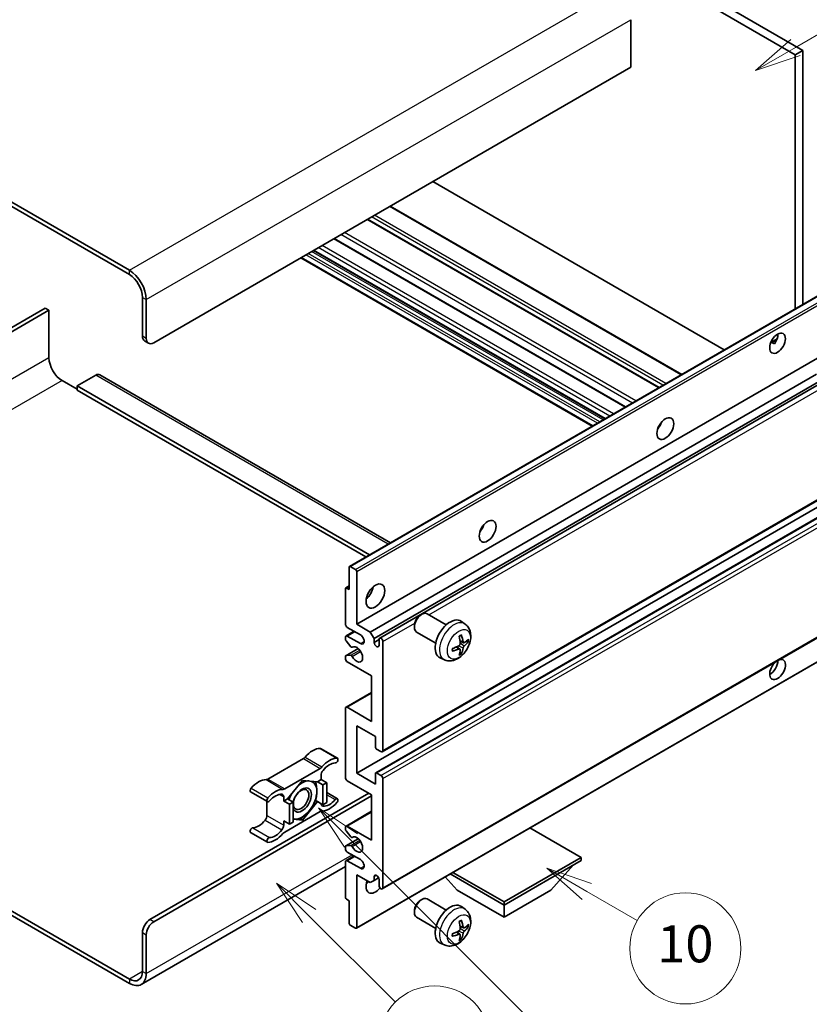
# Model space of a CAD drawing. Units: millimetres. Extents: x 0 to 8477, y 0 to 1686.
# Drawn here: x 508 to 764, y 1030 to 1349 of the extents above; entities that cross this region are included whole.
import ezdxf

# ---------------------------------------------------------------- set-up
doc = ezdxf.new("R2010")
doc.units = ezdxf.units.MM
for name, color, linetype, lineweight in [('Symbol (TK)', 100, 'Continuous', 18), ('Visible (ISO)', 7, 'Continuous', 35), ('Visible Narrow (ISO)', 7, 'Continuous', 25)]:
    doc.layers.add(name, color=color, linetype=linetype, lineweight=lineweight)
doc.styles.add('Note Text (TK2)', font='MS PGothic.ttf')

# ---------------------------------------------------------------- blocks, each defined once
blk = doc.blocks.new('バルーン7')
at = {"layer": 'Symbol (TK)', "color": 100}
for p, q in [((117.043, 188.378), (115.275, 190.146)), ((117.396, 188.732), (115.275, 190.146)), ((115.275, 190.146), (116.689, 188.025)), ((117.043, 188.378), (133.706, 171.715))]:
    blk.add_line(p, q, dxfattribs=at)
at = {"layer": 'Symbol (TK)'}
blk.add_circle((135.819, 169.602), 3, dxfattribs=at)
at = {"layer": 'Symbol (TK)', "color": 7, "insert": (135.819, 169.596), "char_height": 2, "attachment_point": 5, "style": 'Note Text (TK2)'}
blk.add_mtext('16', dxfattribs=at)
blk = doc.blocks.new('バルーン10')
at = {"layer": 'Symbol (TK)', "color": 100}
for p, q in [((141.038, 231.192), (151.68, 237.335)), ((140.788, 231.625), (138.873, 229.942)), ((141.038, 231.192), (138.873, 229.942)), ((138.873, 229.942), (141.288, 230.759))]:
    blk.add_line(p, q, dxfattribs=at)
at = {"layer": 'Symbol (TK)'}
blk.add_circle((154.278, 238.835), 3, dxfattribs=at)
at = {"layer": 'Symbol (TK)', "color": 7, "insert": (154.278, 238.818), "char_height": 2, "attachment_point": 5, "style": 'Note Text (TK2)'}
blk.add_mtext('2', dxfattribs=at)
blk = doc.blocks.new('バルーン14')
at = {"layer": 'Symbol (TK)', "color": 100}
for p, q in [((129.769, 185.628), (127.604, 186.878)), ((130.019, 186.061), (127.604, 186.878)), ((127.604, 186.878), (129.519, 185.195)), ((129.769, 185.628), (132.496, 184.054))]:
    blk.add_line(p, q, dxfattribs=at)
at = {"layer": 'Symbol (TK)'}
blk.add_circle((135.094, 182.554), 3, dxfattribs=at)
at = {"layer": 'Symbol (TK)', "color": 7, "insert": (135.094, 182.542), "char_height": 2, "attachment_point": 5, "style": 'Note Text (TK2)'}
blk.add_mtext('10', dxfattribs=at)
blk = doc.blocks.new('バルーン15')
at = {"layer": 'Symbol (TK)', "color": 100}
for p, q in [((114.777, 184.3), (113.009, 186.068)), ((115.13, 184.654), (113.009, 186.068)), ((113.009, 186.068), (114.423, 183.947)), ((114.777, 184.3), (119.434, 179.644))]:
    blk.add_line(p, q, dxfattribs=at)
at = {"layer": 'Symbol (TK)'}
blk.add_circle((121.547, 177.53), 3, dxfattribs=at)
at = {"layer": 'Symbol (TK)', "color": 7, "insert": (121.547, 177.513), "char_height": 2, "attachment_point": 5, "style": 'Note Text (TK2)'}
blk.add_mtext('7', dxfattribs=at)

msp = doc.modelspace()

# ---------------------------------------------------------------- linework, layer by layer
at = {"layer": 'Visible (ISO)'}
for p, q in [((593.7962, 1435.6262), (761.6836, 1338.6964)), ((591.3718, 1434.2265), (759.2592, 1337.2967)), ((543.4906, 1267.4512), (364.6936, 1370.6797)), ((543.4906, 1266.0515), (364.6936, 1369.28)), ((705.9231, 1348.6343), (705.9231, 1333.2375)), ((761.6836, 1338.6964), (759.2592, 1337.2967)), ((759.2592, 1337.2967), (759.2592, 1254.9578)), ((761.6836, 1338.6964), (761.6836, 1256.3575)), ((705.9231, 1333.2375), (551.3698, 1244.0061)), ((736.2589, 1241.6786), (641.7987, 1296.2152)), ((722.4486, 1233.7052), (627.9884, 1288.2419)), ((715.1253, 1229.4771), (620.6651, 1284.0138)), ((704.2452, 1223.1955), (609.785, 1277.7321)), ((697.5609, 1219.3363), (603.1006, 1273.8729)), ((693.4602, 1216.9688), (599, 1271.5054)), ((614.8129, 1171.5617), (769.3662, 1260.7931)), ((547.7333, 1246.1057), (547.7333, 1258.7031)), ((548.9454, 1245.4058), (548.9454, 1258.0032)), ((516.2165, 1255.2038), (456.6065, 1220.7879)), ((457.8187, 1220.0881), (517.4287, 1254.5039)), ((517.4287, 1254.5039), (516.2165, 1255.2038)), ((517.4287, 1254.5039), (517.4287, 1239.1071)), ((548.4433, 1244.5362), (549.6555, 1243.8363)), ((751.314, 1244.072), (753.3619, 1245.2543)), ((751.6356, 1244.0837), (752.4841, 1243.5938)), ((617.1307, 1152.8501), (771.6841, 1242.0815)), ((521.6713, 1231.7587), (526.5201, 1228.9592)), ((532.581, 1233.5083), (526.5201, 1230.009)), ((533.8667, 1233.6357), (628.0974, 1179.2315)), ((621.5552, 1150.2956), (766.1438, 1233.7739)), ((622.7674, 1148.1961), (767.5282, 1231.7738)), ((624.5814, 1148.3435), (768.3075, 1231.3238)), ((526.5201, 1230.009), (526.5201, 1228.6093)), ((621.2834, 1175.2974), (526.5201, 1230.009)), ((620.0712, 1174.5976), (526.5201, 1228.6093)), ((715.2308, 1216.8529), (715.0286, 1216.9697)), ((625.4385, 1111.5163), (779.9918, 1200.7477)), ((617.1307, 1104.5602), (771.6841, 1193.7916)), ((623.2982, 1104.7256), (777.8515, 1193.957)), ((614.7064, 1164.0478), (614.7064, 1171.3263)), ((615.07, 1171.5362), (616.7671, 1170.5564)), ((617.1307, 1169.9265), (617.1307, 1152.8501)), ((613.4942, 1152.8501), (613.4942, 1164.3277)), ((613.6007, 1164.5631), (614.7064, 1165.2015)), ((613.8578, 1164.5377), (614.7064, 1164.0478)), ((625.4385, 1067.0755), (779.9918, 1156.3069)), ((637.7383, 1155.7486), (638.2591, 1156.0491)), ((646.1804, 1152.6346), (639.9728, 1156.2186)), ((618.3429, 1149.3508), (614.1003, 1151.8003)), ((617.1307, 1152.8501), (621.5552, 1150.2956)), ((635.834, 1152.4503), (635.8341, 1151.849)), ((652.2689, 1152.8802), (651.0694, 1153.7557)), ((613.4942, 1147.9369), (613.4942, 1148.651)), ((613.6717, 1149.0434), (616.2736, 1150.5456)), ((614.1003, 1149.0009), (618.3429, 1146.5514)), ((621.5552, 1150.2956), (622.7674, 1148.1961)), ((622.7674, 1148.1961), (622.7674, 1146.9363)), ((642.7518, 1146.6962), (636.5442, 1150.2801)), ((615.2194, 1145.5482), (613.676, 1147.4683)), ((615.6584, 1145.3615), (615.8583, 1145.477)), ((622.7674, 1146.9363), (624.4038, 1147.8811)), ((624.4038, 1145.9915), (624.4038, 1147.9511)), ((625.616, 1147.2513), (625.616, 1111.9086)), ((650.5772, 1144.7764), (649.5665, 1145.5141)), ((651.7556, 1146.8176), (650.6114, 1147.3239)), ((652.5898, 1147.2726), (653.131, 1147.1409)), ((613.4942, 1141.6524), (613.4942, 1142.3945)), ((613.6007, 1142.63), (617.6105, 1144.945)), ((613.6798, 1142.6535), (615.2233, 1142.7631)), ((617.0242, 1054.3551), (771.5776, 1143.5866)), ((645.5834, 1141.3006), (644.2254, 1141.9016)), ((650.9848, 1143.4236), (650.6002, 1143.8265)), ((621.9795, 1136.0536), (614.1003, 1140.6027)), ((621.9795, 1121.3567), (621.9795, 1136.0536)), ((613.6717, 1125.9482), (621.9795, 1130.7447)), ((614.1003, 1125.9057), (621.9795, 1121.3567)), ((613.4942, 1103.1605), (613.4942, 1125.5558)), ((617.1307, 1119.957), (617.1307, 1104.5602)), ((623.1917, 1116.4577), (617.1307, 1119.957)), ((623.1917, 1113.0284), (623.1917, 1116.4577)), ((605.4375, 1112.5795), (610.8923, 1109.4302)), ((625.0099, 1111.5587), (623.5553, 1112.3985)), ((599.8541, 1109.2824), (588.3444, 1102.6373)), ((593.7992, 1099.488), (605.3089, 1106.1331)), ((605.615, 1103.8854), (605.615, 1102.5306)), ((617.1307, 1104.5602), (623.1917, 1101.0609)), ((623.1917, 1101.0609), (623.1917, 1104.4902)), ((623.5553, 1104.7001), (625.0099, 1103.8603)), ((599.5541, 1102.2506), (594.7251, 1096.2433)), ((604.3831, 1101.8193), (599.5541, 1102.2506)), ((605.615, 1102.5306), (604.3831, 1101.8193)), ((604.3831, 1101.8193), (606.2014, 1100.7696)), ((605.615, 1102.5306), (607.4333, 1101.4808)), ((606.2014, 1100.7696), (607.4333, 1101.4808)), ((606.2014, 1094.3309), (606.2014, 1100.7696)), ((607.4333, 1101.4808), (607.4333, 1095.0421)), ((621.9795, 1097.5616), (614.1003, 1102.1107)), ((625.616, 1102.8105), (625.616, 1067.4679)), ((550.1576, 1057.145), (621.0703, 1098.0865)), ((551.3698, 1056.4452), (621.9795, 1097.2117)), ((582.761, 1098.4975), (588.2159, 1095.3482)), ((607.4333, 1098.2729), (610.8923, 1096.2758)), ((621.9795, 1082.8647), (621.9795, 1097.5616)), ((588.0383, 1095.4507), (588.0383, 1090.8879)), ((593.4932, 1095.532), (593.4932, 1096.8869)), ((594.7251, 1096.2433), (593.4932, 1095.532)), ((593.4932, 1095.532), (595.3114, 1094.4823)), ((594.7251, 1096.2433), (596.5434, 1095.1935)), ((595.3114, 1094.4823), (596.5434, 1095.1935)), ((595.3114, 1088.0436), (595.3114, 1094.4823)), ((596.5434, 1095.1935), (596.5434, 1088.7549)), ((599.5541, 1089.3733), (604.3831, 1095.3807)), ((603.7983, 1095.7183), (604.3831, 1095.3807)), ((604.3831, 1095.3807), (606.2014, 1094.3309)), ((607.4333, 1095.0421), (606.2014, 1094.3309)), ((605.3089, 1092.136), (593.7992, 1085.4909)), ((613.6717, 1087.4562), (621.9795, 1092.2527)), ((593.4932, 1089.0934), (595.3114, 1088.0436)), ((593.4932, 1087.7386), (593.4932, 1089.0934)), ((596.5434, 1088.7549), (595.3114, 1088.0436)), ((596.5434, 1089.6422), (599.5541, 1089.3733)), ((598.9301, 1089.7336), (599.5541, 1089.3733)), ((582.761, 1085.3432), (588.2159, 1082.1938)), ((613.4942, 1086.3217), (613.4942, 1087.0638)), ((615.2233, 1083.9565), (613.6798, 1085.8484)), ((614.1003, 1087.4137), (621.9795, 1082.8647)), ((689.8617, 1077.2658), (673.2842, 1086.8369)), ((613.6007, 1081.0148), (617.6298, 1083.341)), ((613.676, 1081.038), (615.2194, 1081.1759)), ((615.6585, 1083.7745), (615.8582, 1083.8898)), ((613.4942, 1080.0653), (613.4942, 1080.7794)), ((618.3429, 1076.566), (614.1003, 1079.0155)), ((613.4942, 1064.3885), (613.4942, 1075.8661)), ((613.6717, 1076.2585), (616.2736, 1077.7607)), ((614.1003, 1076.2161), (618.3429, 1073.7666)), ((664.8907, 1062.8489), (689.8617, 1077.2658)), ((664.8907, 1061.8691), (689.8617, 1076.2861)), ((680.043, 1066.6281), (687.365, 1074.8446)), ((689.8617, 1077.2658), (689.8617, 1076.2861)), ((613.4942, 1074.3069), (547.3478, 1036.1173)), ((617.1307, 1071.667), (617.1307, 1054.5906)), ((621.5552, 1069.1125), (617.1307, 1071.667)), ((647.4647, 1071.93), (664.8907, 1061.8691)), ((648.3133, 1072.4199), (664.8907, 1062.8489)), ((622.7674, 1069.8124), (621.5552, 1069.1125)), ((622.7674, 1071.0721), (623.489, 1071.4888)), ((622.7674, 1071.0721), (622.7674, 1069.8124)), ((622.7674, 1069.8124), (624.2496, 1070.6681)), ((624.4038, 1068.1677), (624.4038, 1070.1273)), ((649.7385, 1066.6281), (645.8464, 1070.9956)), ((649.7385, 1066.6281), (664.8907, 1057.8799)), ((664.8907, 1057.8799), (680.043, 1066.6281)), ((614.7064, 1063.2688), (613.8578, 1063.7587)), ((614.7064, 1055.9903), (614.7064, 1063.2688)), ((637.7383, 1063.3678), (638.2591, 1063.6683)), ((646.1804, 1060.2539), (639.9728, 1063.8378)), ((664.8907, 1062.8489), (664.8907, 1061.8691)), ((504.8263, 1060.2219), (543.4906, 1037.899)), ((635.834, 1060.0695), (635.8341, 1059.4682)), ((652.2689, 1060.4994), (651.0694, 1061.375)), ((664.8907, 1057.8799), (664.8907, 1061.8691)), ((504.8263, 1058.8222), (543.4906, 1036.4993)), ((642.7518, 1054.3154), (636.5442, 1057.8994)), ((547.7333, 1040.3485), (547.7333, 1052.9459)), ((616.7671, 1054.3806), (615.07, 1055.3604)), ((650.5772, 1052.3956), (649.5665, 1053.1334)), ((651.7556, 1054.4368), (650.6114, 1054.9432)), ((652.5898, 1054.8918), (653.131, 1054.7602)), ((548.9454, 1039.6487), (548.9454, 1052.2461)), ((645.5834, 1048.9198), (644.2254, 1049.5208)), ((650.9848, 1051.0428), (650.6002, 1051.4458))]:
    msp.add_line(p, q, dxfattribs=at)
for centre, major_axis, ratio, start_param, end_param in [((543.4906, 1261.1525), (-3.8571, 6.6808), 0.57735027, 3.92699082, 5.49778714), ((543.4906, 1261.1525), (-3, 5.1962), 0.57735027, 3.92699082, 5.49778714), ((550.1576, 1247.5054), (-1.7143, -2.9692), 0.57735027, 5.49778714, 6.28318531), ((551.3698, 1246.8055), (-1.7143, -2.9692), 0.57735027, 5.49778714, 7.06858347), ((751.077, 1245.2309), (1.8, 3.1177), 0.57735027, 4.51267636, 5.54433963), ((521.6713, 1236.6576), (3, -5.1962), 0.57735027, 3.92699082, 5.49778714), ((532.581, 1231.4087), (1.2857, 2.2269), 0.57735027, 0, 0.78539816), ((713.4993, 1218.2865), (1.9286, 3.3404), 0.57735027, 4.37255207, 5.05222589), ((655.9206, 1185.0434), (1.9286, 3.3404), 0.57735027, 4.37255207, 5.05222589), ((615.07, 1171.1163), (-0.2571, 0.4454), 0.57735027, 5.49778714, 7.06858347), ((616.7671, 1170.1365), (0.2571, -0.4454), 0.57735027, 0.78539816, 2.35619449), ((613.8578, 1164.1178), (-0.2571, 0.4454), 0.57735027, 5.49778714, 7.06858347), ((619.5551, 1164.0478), (2.1429, 3.7115), 0.57735027, 4.15479015, 5.26998781), ((638.2585, 1153.2494), (-1.7143, -2.9692), 0.57735027, 3.14159265, 6.28318531), ((637.7378, 1153.55), (-1.3462, -2.3317), 0.57735027, 3.92675802, 5.49801994), ((647.4353, 1147.9511), (-3.4286, -5.9385), 0.57735027, 3.0796893, 6.34508866), ((614.1003, 1152.5002), (-0.4286, 0.7423), 0.57735027, 0.78539816, 2.35619449), ((614.1003, 1148.3011), (-0.4286, 0.7423), 0.57735027, 5.49778714, 7.06858347), ((618.3429, 1147.9511), (0.8571, -1.4846), 0.57735027, 5.49778714, 8.6393798), ((625.0099, 1147.6012), (-0.4286, 0.7423), 0.57735027, 3.92699082, 7.06858347), ((643.498, 1150.4098), (4.3998, -10.2346), 0.55353421, 0.95931878, 1.19830308), ((643.1595, 1150.2143), (-6.7019, 8.8989), 0.59526289, 3.96282307, 4.20180736), ((613.8578, 1147.7269), (-0.2571, 0.4454), 0.57735027, 0.78539816, 1.83259571), ((615.4012, 1145.8069), (0.2571, -0.4454), 0.57735027, 4.97418837, 6.34725656), ((617.1307, 1143.0521), (1.3714, -2.3754), 0.57735027, 4.64839472, 9.48884921), ((623.5856, 1146.5755), (0.5826, -1.0091), 0.57735027, 4.04450246, 6.95107183), ((643.3374, 1150.1316), (-11.0633, -1.3069), 0.55353421, 1.94328958, 2.18227387), ((643.1595, 1150.2344), (-5.8929, 9.4541), 0.65417299, 3.55978145, 3.79876575), ((643.32, 1150.1216), (-11.1354, -0.3275), 0.49462411, 2.44776077, 2.68674507), ((643.32, 1150.5125), (11.1339, -0.3764), 0.65417299, 5.62601221, 5.86499651), ((613.8578, 1142.1846), (-0.2571, 0.4454), 0.57735027, 6.00942214, 7.06858347), ((615.4014, 1142.2942), (-0.2571, 0.4454), 0.57735027, 4.64839472, 6.00942214), ((643.3374, 1150.5225), (11.0576, -1.3546), 0.59526289, 5.2229706, 5.46195489), ((643.498, 1150.4298), (5.2841, -9.8073), 0.49462411, 0.45484759, 0.69383188), ((614.1003, 1141.3025), (-0.4286, 0.7423), 0.57735027, 0.78539816, 2.35619449), ((753.5013, 1138.1532), (1.8, 3.1177), 0.57735027, 1.019141, 6.83484064), ((751.077, 1139.5529), (1.8, 3.1177), 0.57735027, 3.88043833, 5.51821391), ((614.1003, 1125.2059), (-0.4286, 0.7423), 0.57735027, 5.49778714, 7.06858347), ((602.8876, 1105.5487), (3.8732, 6.7086), 0.57735027, 0.3348503, 1.25603492), ((605.0089, 1111.8372), (0.4286, 0.7423), 0.57735027, 0, 0.3348503), ((623.5553, 1112.8184), (-0.2571, 0.4454), 0.57735027, 0.78539816, 2.35619449), ((625.0099, 1112.2586), (0.4286, -0.7423), 0.57735027, 5.49778714, 7.06858347), ((599.8541, 1110.6821), (-0.8571, -1.4846), 0.57735027, 0.78539816, 1.25603492), ((608.3424, 1102.3994), (3.8732, 6.7086), 0.57735027, 0.3348503, 1.25603492), ((608.3424, 1102.3994), (3.0161, 5.224), 0.57735027, 0.3348503, 1.30470435), ((610.4637, 1108.6879), (0.4286, 0.7423), 0.57735027, 3.47644296, 6.61803561), ((605.3089, 1107.5328), (0.8571, 1.4846), 0.57735027, 3.92699082, 4.39762758), ((606.8272, 1104.5853), (-0.8571, -1.4846), 0.57735027, 4.44629701, 5.49778714), ((623.5553, 1104.2802), (-0.2571, 0.4454), 0.57735027, 5.49778714, 7.06858347), ((625.0099, 1103.1605), (0.4286, -0.7423), 0.57735027, 0.78539816, 2.35619449), ((585.3109, 1095.4008), (3.8732, 6.7086), 0.57735027, 0.3147614, 1.23594602), ((588.3444, 1104.037), (-0.8571, -1.4846), 0.57735027, 0.3147614, 0.78539816), ((599.4329, 1095.882), (3.3857, 5.8642), 0.57735027, 0.30002612, 1.08025746), ((599.4329, 1095.882), (3.3857, 5.8642), 0.57735027, 5.49778714, 6.50675796), ((614.1003, 1102.8105), (-0.4286, 0.7423), 0.57735027, 0.78539816, 2.35619449), ((583.1896, 1099.2398), (-0.4286, -0.7423), 0.57735027, 4.37753868, 6.28318531), ((590.7658, 1092.2515), (3.8732, 6.7086), 0.57735027, 0.3147614, 1.23594602), ((590.7658, 1092.2515), (3.0161, 5.224), 0.57735027, 0.26609197, 1.23594602), ((592.281, 1096.187), (0.8571, 1.4846), 0.57735027, 5.49778714, 6.54927728), ((593.7992, 1100.8877), (-0.8571, -1.4846), 0.57735027, 0.3147614, 0.78539816), ((599.4329, 1095.882), (-3.3857, -5.8642), 0.57735027, 4.67932907, 5.01855956), ((599.4329, 1095.882), (-2.1429, -3.7116), 0.57735027, 5.80400046, 11.49193048), ((599.4329, 1095.882), (3.3857, 5.8642), 0.57735027, 4.45058959, 5.49778714), ((588.6444, 1096.0905), (-0.4286, -0.7423), 0.57735027, 4.37753868, 7.51913133), ((606.8272, 1095.437), (-0.8571, -1.4846), 0.57735027, 5.54738288, 6.54927728), ((608.3424, 1099.3725), (-3.8732, -6.7086), 0.57735027, 0.3147614, 1.23594602), ((608.3424, 1099.3725), (-3.0161, -5.224), 0.57735027, 0.26609197, 1.23594602), ((610.4637, 1095.5335), (0.4286, 0.7423), 0.57735027, 4.37753868, 7.51913133), ((586.8262, 1090.188), (-0.8571, -1.4846), 0.57735027, 1.30470435, 2.35619449), ((599.4329, 1095.882), (-3.3857, -5.8642), 0.57735027, 0.26179939, 1.30899694), ((605.3089, 1090.7363), (0.8571, 1.4846), 0.57735027, 0.3147614, 0.78539816), ((585.3109, 1092.374), (-3.0161, -5.224), 0.57735027, 0.3348503, 1.30470435), ((592.281, 1087.0387), (0.8571, 1.4846), 0.57735027, 4.44629701, 5.49778714), ((599.4329, 1095.882), (-3.3857, -5.8642), 0.57735027, 0.13754917, 0.26179939), ((614.1003, 1086.7139), (-0.4286, 0.7423), 0.57735027, 5.49778714, 7.06858347), ((583.1896, 1086.0855), (0.4286, 0.7423), 0.57735027, 0.3348503, 3.14159265), ((590.7658, 1089.2246), (-3.8732, -6.7086), 0.57735027, 0.3348503, 1.25603492), ((590.7658, 1089.2246), (-3.0161, -5.224), 0.57735027, 0.3348503, 1.30470435), ((593.7992, 1084.0912), (-0.8571, -1.4846), 0.57735027, 3.92699082, 4.39762758), ((613.8578, 1086.1118), (-0.2571, 0.4454), 0.57735027, 0.78539816, 1.8445595), ((588.6444, 1082.9361), (-0.4286, -0.7423), 0.57735027, 3.47644296, 6.61803561), ((615.4012, 1080.7073), (-0.2571, 0.4454), 0.57735027, 4.64831773, 6.02138592), ((615.4014, 1084.2198), (0.2571, -0.4454), 0.57735027, 4.98615215, 6.34717957), ((617.1307, 1081.465), (1.3714, -2.3754), 0.57735027, 4.64831773, 9.48877222), ((613.8578, 1080.5694), (-0.2571, 0.4454), 0.57735027, 6.02138592, 7.06858347), ((614.1003, 1079.7153), (-0.4286, 0.7423), 0.57735027, 0.78539816, 2.35619449), ((614.1003, 1075.5162), (-0.4286, 0.7423), 0.57735027, 5.49778714, 7.06858347), ((618.3429, 1075.1663), (0.8571, -1.4846), 0.57735027, 5.49778714, 8.6393798), ((623.5856, 1070.4882), (-0.5826, 1.0091), 0.57735027, 4.04450246, 6.95107183), ((623.1917, 1069.5675), (-2.1429, -3.7115), 0.57735027, 4.99914553, 7.5883573), ((619.5551, 1071.667), (2.1429, 3.7115), 0.57735027, 4.15479015, 4.42563243), ((625.0099, 1067.8178), (0.4286, -0.7423), 0.57735027, 3.92699082, 7.06858347), ((613.8578, 1064.1786), (-0.2571, 0.4454), 0.57735027, 0.78539816, 2.35619449), ((638.2585, 1060.8686), (-1.7143, -2.9692), 0.57735027, 3.14159265, 6.28318531), ((637.7378, 1061.1692), (-1.3462, -2.3317), 0.57735027, 3.92675802, 5.49801994), ((647.4353, 1055.5704), (-3.4286, -5.9385), 0.57735027, 3.0796893, 6.34508866), ((550.1576, 1054.3456), (-1.7143, -2.9692), 0.57735027, 3.92699082, 5.49778714), ((551.3698, 1053.6458), (1.7143, 2.9692), 0.57735027, 0.78539816, 2.35619449), ((615.07, 1055.7803), (-0.2571, 0.4454), 0.57735027, 0.78539816, 2.35619449), ((643.498, 1058.029), (4.3998, -10.2346), 0.55353421, 0.95931878, 1.19830308), ((643.1595, 1057.8336), (-6.7019, 8.8989), 0.59526289, 3.96282307, 4.20180736), ((616.7671, 1054.8005), (0.2571, -0.4454), 0.57735027, 5.49778714, 7.06858347), ((643.3374, 1057.7509), (-11.0633, -1.3069), 0.55353421, 1.94328958, 2.18227387), ((643.1595, 1057.8536), (-5.8929, 9.4541), 0.65417299, 3.55978145, 3.79876575), ((643.32, 1057.7409), (-11.1354, -0.3275), 0.49462411, 2.44776077, 2.68674507), ((643.32, 1058.1317), (11.1339, -0.3764), 0.65417299, 5.62601221, 5.86499651), ((643.3374, 1058.1418), (11.0576, -1.3546), 0.59526289, 5.2229706, 5.46195489), ((643.498, 1058.0491), (5.2841, -9.8073), 0.49462411, 0.45484759, 0.69383188), ((543.4906, 1042.798), (3, -5.1962), 0.57735027, 5.49778714, 7.06858347), ((543.4906, 1042.798), (3.8571, -6.6808), 0.57735027, 5.49778714, 7.06858347)]:
    msp.add_ellipse(centre, major_axis=major_axis, ratio=ratio, start_param=start_param, end_param=end_param, dxfattribs=at)
for centre, major_axis in [((753.5013, 1243.8312), (1.8, 3.1177)), ((717.1358, 1216.1869), (1.9286, 3.3404)), ((659.5571, 1182.9438), (1.9286, 3.3404)), ((623.1917, 1161.9482), (2.1429, 3.7115)), ((599.1298, 1096.0569), (1.7717, 3.0687))]:
    msp.add_ellipse(centre, major_axis=major_axis, ratio=0.57735027, dxfattribs=at)
for points, knots in [([(751.3104, 1244.0625), (751.326, 1244.0693), (751.3413, 1244.0756), (751.4032, 1244.0981), (751.4553, 1244.111), (751.5533, 1244.1144), (751.5992, 1244.1046), (751.6356, 1244.0837)], [-0.0208094325, -0.0208094325, -0.0208094325, -0.0208094325, -0.0179856969, -0.0179856969, -0.0089928485, -0.0089928485, 0, 0, 0, 0]), ([(652.2689, 1152.8802), (652.6559, 1152.5977), (652.9846, 1152.2504), (653.5333, 1151.4568), (653.7351, 1151.0062), (654.0394, 1149.9869), (654.1022, 1149.4182), (654.0899, 1148.1616), (653.9736, 1147.4777), (653.5753, 1146.1181), (653.2834, 1145.4448), (652.5611, 1144.1866), (652.1326, 1143.6013), (651.1447, 1142.5488), (650.5851, 1142.0815), (649.3441, 1141.357), (648.665, 1141.0849), (647.3378, 1140.9108), (646.7283, 1140.9344), (645.9435, 1141.1565), (645.7611, 1141.222), (645.5834, 1141.3006)], [5.5596905, 5.5596905, 5.5596905, 5.5596905, 5.76465035, 5.76465035, 5.99724023, 5.99724023, 6.29459763, 6.29459763, 6.66985758, 6.66985758, 7.06428247, 7.06428247, 7.45411883, 7.45411883, 7.84838663, 7.84838663, 8.22269251, 8.22269251, 8.4943548, 8.4943548, 8.57747644, 8.57747644, 8.57747644, 8.57747644]), ([(650.3994, 1148.8309), (650.4255, 1148.8494), (650.4516, 1148.8674), (650.5231, 1148.9154), (650.5684, 1148.9444), (650.6591, 1148.9995), (650.7043, 1149.0256), (650.7944, 1149.0748), (650.8394, 1149.0979), (650.9287, 1149.141), (650.9731, 1149.161), (651.0172, 1149.1795)], [4.599557922, 4.599557922, 4.599557922, 4.599557922, 4.630897721, 4.630897721, 4.685414191, 4.685414191, 4.739930661, 4.739930661, 4.794447131, 4.794447131, 4.848963601, 4.848963601, 4.848963601, 4.848963601]), ([(651.0561, 1149.3462), (651.0634, 1149.3247), (651.0679, 1149.301), (651.0698, 1149.2608), (651.0661, 1149.2379), (651.0523, 1149.2062), (651.0397, 1149.1917), (651.0232, 1149.1822), (651.0203, 1149.1808), (651.0172, 1149.1795)], [0.0145600729, 0.0145600729, 0.0145600729, 0.0145600729, 0.0187226824, 0.0187226824, 0.0234298311, 0.0234298311, 0.0280690561, 0.0280690561, 0.028985175, 0.028985175, 0.028985175, 0.028985175]), ([(650.6625, 1146.5285), (650.6647, 1146.4658), (650.6561, 1146.3943), (650.6153, 1146.2527), (650.5832, 1146.1825), (650.5074, 1146.0614), (650.4586, 1146.0024), (650.3651, 1145.9193), (650.3228, 1145.8898), (650.281, 1145.8676)], [0, 0, 0, 0, 0.0125039067, 0.0125039067, 0.0250078135, 0.0250078135, 0.0375277995, 0.0375277995, 0.0466766392, 0.0466766392, 0.0466766392, 0.0466766392]), ([(651.9846, 1146.8512), (651.9397, 1146.8227), (651.8911, 1146.8047), (651.8002, 1146.7992), (651.7578, 1146.8118), (651.6892, 1146.8597), (651.6584, 1146.8982), (651.6206, 1146.9845), (651.6093, 1147.0268), (651.6031, 1147.0715)], [0, 0, 0, 0, 0.0124997785, 0.0124997785, 0.0249995571, 0.0249995571, 0.0375236714, 0.0375236714, 0.0466766062, 0.0466766062, 0.0466766062, 0.0466766062]), ([(651.6031, 1145.1043), (651.6114, 1145.1609), (651.629, 1145.2272), (651.681, 1145.3623), (651.7154, 1145.4312), (651.7896, 1145.5532), (651.8343, 1145.6145), (651.9154, 1145.7049), (651.9507, 1145.7384), (651.9846, 1145.7652)], [0, 0, 0, 0, 0.0125039067, 0.0125039067, 0.0250078135, 0.0250078135, 0.0375277995, 0.0375277995, 0.0466766392, 0.0466766392, 0.0466766392, 0.0466766392]), ([(653.3945, 1147.2107), (653.384, 1147.1963), (653.3678, 1147.1817), (653.332, 1147.1589), (653.3052, 1147.1476), (653.2559, 1147.1352), (653.2247, 1147.1317), (653.1769, 1147.1327), (653.1523, 1147.1357), (653.131, 1147.1409)], [0.0145600729, 0.0145600729, 0.0145600729, 0.0145600729, 0.0187226824, 0.0187226824, 0.0234298311, 0.0234298311, 0.0280690561, 0.0280690561, 0.0318102328, 0.0318102328, 0.0318102328, 0.0318102328]), ([(648.1624, 1144.235), (648.1629, 1144.2316), (648.1631, 1144.2284), (648.1631, 1144.2094), (648.1568, 1144.1912), (648.1364, 1144.1634), (648.1184, 1144.1488), (648.0826, 1144.1302), (648.0598, 1144.1224), (648.0376, 1144.1179)], [0.0455535579, 0.0455535579, 0.0455535579, 0.0455535579, 0.0464696768, 0.0464696768, 0.0511089018, 0.0511089018, 0.0558160505, 0.0558160505, 0.05997866, 0.05997866, 0.05997866, 0.05997866]), ([(648.1625, 1144.235), (648.1564, 1144.2824), (648.1515, 1144.3308), (648.1442, 1144.4298), (648.1417, 1144.4802), (648.1392, 1144.5828), (648.1392, 1144.6351), (648.1417, 1144.7411), (648.1441, 1144.7949), (648.15, 1144.8808), (648.1525, 1144.9124), (648.1555, 1144.9442)], [3.005018033, 3.005018033, 3.005018033, 3.005018033, 3.059534503, 3.059534503, 3.114050973, 3.114050973, 3.168567443, 3.168567443, 3.223083913, 3.223083913, 3.254423712, 3.254423712, 3.254423712, 3.254423712]), ([(650.281, 1144.7816), (650.3364, 1144.804), (650.3939, 1144.8169), (650.4961, 1144.8159), (650.5408, 1144.8019), (650.6078, 1144.7549), (650.6346, 1144.7187), (650.6598, 1144.6397), (650.6642, 1144.6014), (650.6625, 1144.5613)], [0, 0, 0, 0, 0.0124997785, 0.0124997785, 0.0249995571, 0.0249995571, 0.0375236714, 0.0375236714, 0.0466766062, 0.0466766062, 0.0466766062, 0.0466766062]), ([(650.9848, 1143.4236), (651, 1143.4077), (651.0148, 1143.388), (651.0397, 1143.3471), (651.0523, 1143.3183), (651.0661, 1143.2694), (651.0698, 1143.2406), (651.0679, 1143.1982), (651.0634, 1143.1768), (651.0561, 1143.1605)], [0.0427285001, 0.0427285001, 0.0427285001, 0.0427285001, 0.0464696768, 0.0464696768, 0.0511089018, 0.0511089018, 0.0558160505, 0.0558160505, 0.05997866, 0.05997866, 0.05997866, 0.05997866]), ([(652.2689, 1060.4994), (652.6559, 1060.217), (652.9846, 1059.8696), (653.5333, 1059.0761), (653.7351, 1058.6255), (654.0394, 1057.6061), (654.1022, 1057.0375), (654.0899, 1055.7808), (653.9736, 1055.0969), (653.5753, 1053.7374), (653.2834, 1053.064), (652.5611, 1051.8058), (652.1326, 1051.2205), (651.1447, 1050.1681), (650.5851, 1049.7008), (649.3441, 1048.9762), (648.665, 1048.7041), (647.3378, 1048.53), (646.7283, 1048.5536), (645.9435, 1048.7758), (645.7611, 1048.8412), (645.5834, 1048.9198)], [5.5596905, 5.5596905, 5.5596905, 5.5596905, 5.76465035, 5.76465035, 5.99724023, 5.99724023, 6.29459763, 6.29459763, 6.66985758, 6.66985758, 7.06428247, 7.06428247, 7.45411883, 7.45411883, 7.84838663, 7.84838663, 8.22269251, 8.22269251, 8.4943548, 8.4943548, 8.57747644, 8.57747644, 8.57747644, 8.57747644]), ([(650.3994, 1056.4501), (650.4255, 1056.4686), (650.4516, 1056.4866), (650.5231, 1056.5346), (650.5684, 1056.5636), (650.6591, 1056.6188), (650.7043, 1056.6449), (650.7944, 1056.6941), (650.8394, 1056.7171), (650.9287, 1056.7602), (650.9731, 1056.7802), (651.0172, 1056.7987)], [4.599557922, 4.599557922, 4.599557922, 4.599557922, 4.630897721, 4.630897721, 4.685414191, 4.685414191, 4.739930661, 4.739930661, 4.794447131, 4.794447131, 4.848963601, 4.848963601, 4.848963601, 4.848963601]), ([(651.0561, 1056.9654), (651.0634, 1056.9439), (651.0679, 1056.9203), (651.0698, 1056.88), (651.0661, 1056.8571), (651.0523, 1056.8255), (651.0397, 1056.8109), (651.0232, 1056.8015), (651.0203, 1056.8), (651.0172, 1056.7988)], [0.0145600729, 0.0145600729, 0.0145600729, 0.0145600729, 0.0187226824, 0.0187226824, 0.0234298311, 0.0234298311, 0.0280690561, 0.0280690561, 0.028985175, 0.028985175, 0.028985175, 0.028985175]), ([(648.1625, 1051.8542), (648.1564, 1051.9016), (648.1515, 1051.9501), (648.1442, 1052.049), (648.1417, 1052.0994), (648.1392, 1052.2021), (648.1392, 1052.2543), (648.1417, 1052.3604), (648.1441, 1052.4142), (648.15, 1052.5001), (648.1525, 1052.5317), (648.1555, 1052.5635)], [3.005018033, 3.005018033, 3.005018033, 3.005018033, 3.059534503, 3.059534503, 3.114050973, 3.114050973, 3.168567443, 3.168567443, 3.223083913, 3.223083913, 3.254423712, 3.254423712, 3.254423712, 3.254423712]), ([(650.6625, 1054.1477), (650.6647, 1054.085), (650.6561, 1054.0136), (650.6153, 1053.8719), (650.5832, 1053.8018), (650.5074, 1053.6807), (650.4586, 1053.6217), (650.3651, 1053.5385), (650.3228, 1053.5091), (650.281, 1053.4869)], [0, 0, 0, 0, 0.0125039067, 0.0125039067, 0.0250078135, 0.0250078135, 0.0375277995, 0.0375277995, 0.0466766392, 0.0466766392, 0.0466766392, 0.0466766392]), ([(651.9846, 1054.4705), (651.9397, 1054.442), (651.8911, 1054.4239), (651.8002, 1054.4184), (651.7578, 1054.431), (651.6892, 1054.4789), (651.6584, 1054.5175), (651.6206, 1054.6037), (651.6093, 1054.6461), (651.6031, 1054.6907)], [0, 0, 0, 0, 0.0124997785, 0.0124997785, 0.0249995571, 0.0249995571, 0.0375236714, 0.0375236714, 0.0466766062, 0.0466766062, 0.0466766062, 0.0466766062]), ([(651.6031, 1052.7236), (651.6114, 1052.7802), (651.629, 1052.8465), (651.681, 1052.9816), (651.7154, 1053.0504), (651.7896, 1053.1725), (651.8343, 1053.2338), (651.9154, 1053.3242), (651.9507, 1053.3576), (651.9846, 1053.3844)], [0, 0, 0, 0, 0.0125039067, 0.0125039067, 0.0250078135, 0.0250078135, 0.0375277995, 0.0375277995, 0.0466766392, 0.0466766392, 0.0466766392, 0.0466766392]), ([(653.3945, 1054.8299), (653.384, 1054.8155), (653.3678, 1054.8009), (653.332, 1054.7781), (653.3052, 1054.7669), (653.2559, 1054.7544), (653.2247, 1054.7509), (653.1769, 1054.752), (653.1523, 1054.755), (653.131, 1054.7602)], [0.0145600729, 0.0145600729, 0.0145600729, 0.0145600729, 0.0187226824, 0.0187226824, 0.0234298311, 0.0234298311, 0.0280690561, 0.0280690561, 0.0318102328, 0.0318102328, 0.0318102328, 0.0318102328]), ([(648.1624, 1051.8542), (648.1629, 1051.8509), (648.1631, 1051.8476), (648.1631, 1051.8286), (648.1568, 1051.8105), (648.1364, 1051.7826), (648.1184, 1051.768), (648.0826, 1051.7495), (648.0598, 1051.7416), (648.0376, 1051.7371)], [0.0455535579, 0.0455535579, 0.0455535579, 0.0455535579, 0.0464696768, 0.0464696768, 0.0511089018, 0.0511089018, 0.0558160505, 0.0558160505, 0.05997866, 0.05997866, 0.05997866, 0.05997866]), ([(650.281, 1052.4008), (650.3364, 1052.4232), (650.3939, 1052.4361), (650.4961, 1052.4351), (650.5408, 1052.4212), (650.6078, 1052.3742), (650.6346, 1052.338), (650.6598, 1052.2589), (650.6642, 1052.2206), (650.6625, 1052.1805)], [0, 0, 0, 0, 0.0124997785, 0.0124997785, 0.0249995571, 0.0249995571, 0.0375236714, 0.0375236714, 0.0466766062, 0.0466766062, 0.0466766062, 0.0466766062]), ([(650.9848, 1051.0428), (651, 1051.027), (651.0148, 1051.0072), (651.0397, 1050.9663), (651.0523, 1050.9376), (651.0661, 1050.8886), (651.0698, 1050.8598), (651.0679, 1050.8174), (651.0634, 1050.7961), (651.0561, 1050.7798)], [0.0427285001, 0.0427285001, 0.0427285001, 0.0427285001, 0.0464696768, 0.0464696768, 0.0511089018, 0.0511089018, 0.0558160505, 0.0558160505, 0.05997866, 0.05997866, 0.05997866, 0.05997866])]:
    msp.add_open_spline(points, degree=3, knots=knots, dxfattribs=at)
for points, weights in [([(603.8399, 1101.8678), (604.221, 1100.0503), (604.221, 1098.6464)], [1.00389073224, 1.03589802063, 1]), ([(604.221, 1098.6464), (604.221, 1097.1649), (603.7933, 1095.7012)], [1, 1.0379548493, 1]), ([(603.7933, 1095.7012), (602.938, 1093.8583), (601.8269, 1092.4761)], [1, 1.0379548493, 1]), ([(601.8269, 1092.4761), (600.7158, 1091.0938), (599.0052, 1089.7447)], [1, 1.0379548493, 1]), ([(597.0388, 1089.7116), (596.801, 1089.7329), (596.5434, 1089.7648)], [1, 1.007888377, 1.01249777949]), ([(599.0052, 1089.7447), (598.1499, 1089.6124), (597.0388, 1089.7116)], [1, 1.0379548493, 1])]:
    msp.add_rational_spline(points, weights, degree=2, dxfattribs=at)
at = {"layer": 'Visible Narrow (ISO)'}
for p, q in [((543.4906, 1267.4512), (700.4683, 1358.0824)), ((548.9454, 1258.0032), (705.9231, 1348.6343)), ((717.3489, 1230.7609), (622.8886, 1285.2975)), ((722.1976, 1233.5603), (627.7373, 1288.0969)), ((714.9245, 1229.3611), (620.4642, 1283.8978)), ((716.3791, 1230.201), (621.9189, 1284.7376)), ((706.452, 1224.4695), (611.9917, 1279.0062)), ((707.6219, 1225.145), (613.1616, 1279.6816)), ((704.0444, 1223.0795), (609.5841, 1277.6162)), ((695.8932, 1218.3734), (601.433, 1272.9101)), ((696.9842, 1219.0033), (602.5239, 1273.54)), ((697.7115, 1219.4232), (603.2512, 1273.9599)), ((699.1661, 1220.263), (604.7059, 1274.7997)), ((700.3783, 1220.9629), (605.918, 1275.4996)), ((693.7113, 1217.1137), (599.251, 1271.6504)), ((695.1659, 1217.9535), (600.7057, 1272.4902)), ((543.4906, 1266.0515), (543.4906, 1267.4512)), ((615.07, 1171.5362), (769.6234, 1260.7676)), ((616.7671, 1170.5564), (771.3204, 1259.7878)), ((547.7333, 1258.7031), (548.9454, 1258.0032)), ((617.1307, 1169.9265), (771.6841, 1259.158)), ((548.9454, 1245.4058), (547.7333, 1246.1057)), ((751.6356, 1244.0837), (753.2815, 1245.034)), ((517.4287, 1239.1071), (471.1527, 1212.3897)), ((521.6713, 1231.7587), (449.3646, 1190.0124)), ((627.3443, 1178.7967), (532.581, 1233.5083)), ((640.5603, 1155.8794), (769.7707, 1230.479)), ((715.1179, 1216.6862), (714.9407, 1216.7885)), ((625.616, 1111.9086), (780.1694, 1201.14)), ((623.5553, 1104.7001), (778.1086, 1193.9315)), ((625.0099, 1103.8603), (779.5633, 1193.0917)), ((625.616, 1102.8105), (780.1694, 1192.0419)), ((613.8578, 1164.5377), (614.7064, 1165.0276)), ((625.616, 1067.4679), (780.1694, 1156.6993)), ((625.616, 1147.2513), (635.9331, 1153.2078)), ((614.1003, 1149.0009), (616.5246, 1150.4006)), ((615.6743, 1145.372), (615.8499, 1145.4734)), ((618.3429, 1146.5514), (619.5551, 1147.2513)), ((650.281, 1144.7816), (649.3517, 1145.4171)), ((651.6031, 1145.1043), (650.1662, 1145.8074)), ((651.6031, 1147.0715), (650.5881, 1147.5585)), ((651.9846, 1145.7652), (650.6572, 1146.658)), ((613.6798, 1142.6535), (617.6257, 1144.9317)), ((615.2233, 1142.7631), (618.1046, 1144.4266)), ((615.6744, 1142.4139), (618.4117, 1143.9942)), ((617.1307, 1054.5906), (771.6841, 1143.822)), ((614.1003, 1125.9057), (621.9795, 1130.4548)), ((605.2728, 1112.6196), (610.7277, 1109.4702)), ((599.8541, 1109.2824), (605.3089, 1106.1331)), ((600.4038, 1109.752), (605.8586, 1106.6026)), ((587.7947, 1102.4721), (593.2496, 1099.3228)), ((588.3444, 1102.6373), (593.7992, 1099.488)), ((582.9257, 1099.7175), (588.3805, 1096.5681)), ((592.0889, 1097.6976), (593.4932, 1096.8869)), ((607.4333, 1097.6084), (610.1998, 1096.0111)), ((605.7748, 1094.1347), (606.2256, 1093.8745)), ((588.0383, 1090.8879), (593.4932, 1087.7386)), ((614.1003, 1087.4137), (621.9795, 1091.9628)), ((587.4277, 1089.3202), (592.8826, 1086.1708)), ((583.4535, 1086.8679), (588.9084, 1083.7185)), ((613.676, 1081.038), (617.6436, 1083.3287)), ((615.2194, 1081.1759), (618.1034, 1082.841)), ((615.6743, 1080.8269), (618.4115, 1082.4072)), ((615.6744, 1083.7849), (615.8498, 1083.8861)), ((548.9454, 1039.6487), (615.6155, 1078.1407)), ((614.1003, 1076.2161), (616.5246, 1077.6158)), ((618.3429, 1073.7666), (619.5551, 1074.4664)), ((551.3698, 1056.4452), (550.1576, 1057.145)), ((547.7333, 1052.9459), (548.9454, 1052.2461)), ((650.281, 1052.4008), (649.3517, 1053.0363)), ((651.6031, 1052.7236), (650.1662, 1053.4267)), ((651.6031, 1054.6907), (650.5881, 1055.1778)), ((651.9846, 1053.3844), (650.6572, 1054.2772)), ((547.7333, 1040.3485), (543.4906, 1037.899)), ((547.7333, 1040.3485), (548.9454, 1039.6487)), ((543.4906, 1037.899), (543.4906, 1036.4993))]:
    msp.add_line(p, q, dxfattribs=at)
for centre, major_axis, start_param, end_param in [((648.7189, 1147.21), (3.3492, 5.8009), 6.22128195, 9.48668132), ((650.716, 1146.057), (-1.9092, -3.3068), 3.80068814, 4.05329349), ((650.6415, 1146.1), (-1.777, -3.0778), 2.21917009, 2.42536283), ((650.716, 1146.057), (1.9092, 3.3068), 5.37148447, 5.62408982), ((650.716, 1146.057), (-1.9092, -3.3068), 5.37148447, 5.62408982), ((650.716, 1146.057), (1.9092, 3.3068), 3.80068814, 4.05329349), ((650.6415, 1146.1), (-1.777, -3.0778), 0.71622982, 0.92242257), ((648.7189, 1054.8293), (3.3492, 5.8009), 6.22128195, 9.48668132), ((650.716, 1053.6762), (-1.9092, -3.3068), 3.80068814, 4.05329349), ((650.716, 1053.6762), (-1.9092, -3.3068), 5.37148447, 5.62408982), ((650.6415, 1053.7193), (-1.777, -3.0778), 2.21917009, 2.42536283), ((650.716, 1053.6762), (1.9092, 3.3068), 5.37148447, 5.62408982), ((650.716, 1053.6762), (1.9092, 3.3068), 3.80068814, 4.05329349), ((650.6415, 1053.7193), (-1.777, -3.0778), 0.71622982, 0.92242257)]:
    msp.add_ellipse(centre, major_axis=major_axis, ratio=0.57735027, start_param=start_param, end_param=end_param, dxfattribs=at)
for centre in [(650.2596, 1146.3205), (650.2596, 1053.9398)]:
    msp.add_ellipse(centre, major_axis=(-2.6304, -4.5561), ratio=0.57735027, dxfattribs=at)

# ---------------------------------------------------------------- block references
at = {"layer": 'Symbol (TK)', "xscale": 6, "yscale": 6, "zscale": 6}
for name in ['バルーン10', 'バルーン7', 'バルーン14', 'バルーン15']:
    msp.add_blockref(name, (-86.9253, -47.5073), dxfattribs=at)

doc.saveas('drawing.dxf')
